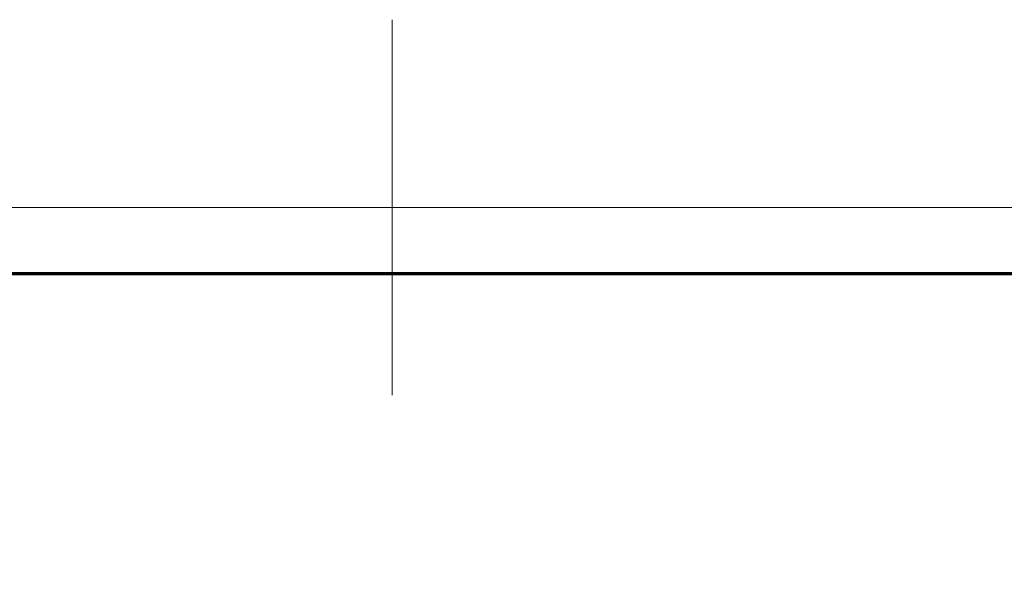
# Model space of a CAD drawing. Units: millimetres. Extents: x -3 to 434, y -3 to 282.
# Drawn here: x 199 to 244, y 256 to 282 of the extents above; entities that cross this region are included whole.
import ezdxf

# ---------------------------------------------------------------- set-up
doc = ezdxf.new("R2010")
doc.units = ezdxf.units.MM
doc.layers.add('DIM-1', color=7, linetype='Continuous', lineweight=25)
doc.layers.add('GH-TITLE_FRAME', color=7, linetype='Continuous', lineweight=70)
doc.layers.add('SLD-DEFPOINTS', color=7, linetype='Continuous', plot=False)
doc.styles.add('SLDTEXTSTYLE0', font='TXT', dxfattribs={"width": 0.605})
doc.dimstyles.new('SLDDIMSTYLE0', dxfattribs={"dimtxt": 3.081982, "dimasz": 2.5, "dimexe": 0, "dimexo": 0.0625, "dimgap": 0.770496, "dimtad": 1, "dimdec": 1, "dimlfac": 1.5, "dimrnd": 1e-09, "dimzin": 12, "dimdsep": 46, "dimtxsty": 'SLDTEXTSTYLE0', "dimsah": 1, "dimcen": 0.09, "dimadec": 0, "dimazin": 3, "dimtfac": 1, "dimtdec": 1, "dimtofl": 0, "dimtmove": 0, "dimatfit": 3, "dimfxl": 1, "dimfrac": 2, "dimtolj": 1, "dimtzin": 12, "dimarcsym": 0})

# ---------------------------------------------------------------- blocks, each defined once
blk = doc.blocks.new('_D')
at = {"layer": 'DIM-1', "transparency": 16777216}
for p, q in [((150.345, 229.073), (150.345, 260.931)), ((213.201, 229.073), (150.095, 229.073)), ((150.345, 220.606), (150.345, 229.073)), ((213.201, 220.606), (150.095, 220.606))]:
    blk.add_line(p, q, dxfattribs=at)
for points in [[(150.345, 229.073), (149.961, 226.573), (150.73, 226.573)], [(150.345, 220.606), (150.73, 223.106), (149.961, 223.106)]]:
    blk.add_solid(points, dxfattribs=at)
at = {"layer": 'DIM-1', "transparency": 16777216, "char_height": 3.175, "attachment_point": 1, "rotation": 90, "style": 'SLDTEXTSTYLE0'}
for s, insert in [('Specify Steel Thk.,', (136.786, 225.654)), ('6 (1/4") to', (141.519, 234.073)), ('(1/2")', (146.253, 242.907)), ('12.7', (146.253, 233.485))]:
    blk.add_mtext(s, dxfattribs=dict(at, insert=insert))

msp = doc.modelspace()

# ---------------------------------------------------------------- linework, layer by layer
at = {"layer": 'GH-TITLE_FRAME'}
msp.add_line((422.8, 270.4), (8.999, 270.4), dxfattribs=at)
at = {"layer": 'SLD-DEFPOINTS', "linetype": 'Continuous', "lineweight": 18}
for p, q in [((215.9, 281.901), (215.9, 264.899)), ((215.9, 273.4), (215.9, 281.9)), ((6, 273.4), (425.8, 273.4))]:
    msp.add_line(p, q, dxfattribs=at)

# ---------------------------------------------------------------- dimensions: what is measured, and where the dimension line sits
at = {"layer": 'DIM-1'}
dim = msp.add_linear_dim(base=(150.345, 229.073), p1=(213.451, 220.606), p2=(213.451, 229.073), angle=90, text='Specify Steel Thk.,\\P6 (1/4") to\\P<> (1/2")', dimstyle='SLDDIMSTYLE0', dxfattribs=at)
dim.commit()
dim.dimension.update_dxf_attribs({"geometry": '_D', "text_midpoint": (150.345, 243.292), "dimtype": 160})

doc.saveas('drawing.dxf')
